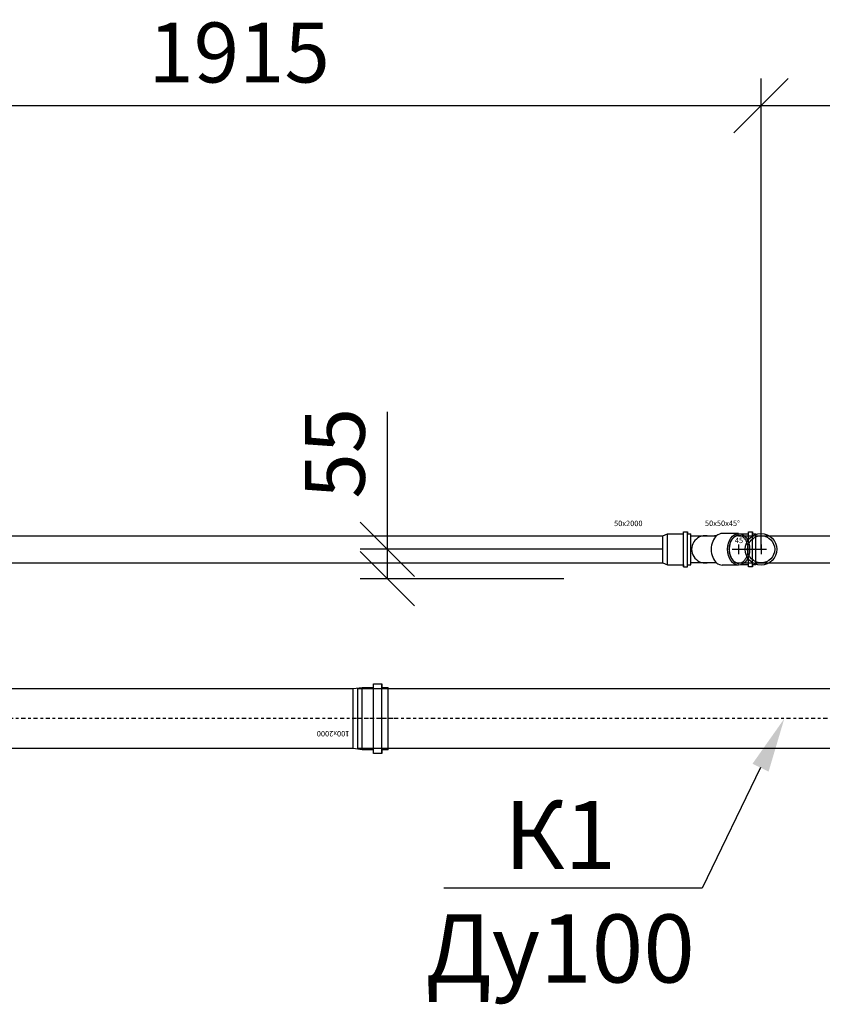
# Model space of a CAD drawing. Units: millimetres. Extents: x 1962 to 3667, y -2095 to 2954.
# Drawn here: x 3004 to 3033, y 1270 to 1307 of the extents above; entities that cross this region are included whole.
import ezdxf
from ezdxf import colors
from ezdxf.entities.mleader import LeaderData, LeaderLine
from ezdxf.math import Vec2, Vec3

# ---------------------------------------------------------------- set-up
doc = ezdxf.new("R2010")
doc.units = ezdxf.units.MM
doc.linetypes.add('MITTE2', pattern=[1.125, 0.75, -0.125, 0.125, -0.125])
doc.layers.add('ВК', color=7, linetype='Continuous')
doc.styles.get("Standard").update_dxf_attribs({"font": 'ISOCPEUR.TTF', "oblique": 15})
doc.styles.add('ГОСТ', font='simplex.shx', dxfattribs={"width": 0.75})
doc.dimstyles.new('М50', dxfattribs={"dimtxt": 2.2, "dimasz": 2, "dimexe": 1, "dimexo": 0, "dimgap": 0.5, "dimtad": 1, "dimlfac": 50, "dimrnd": 5, "dimzin": 9, "dimtxsty": 'Standard', "dimblk": 'OBLIQUE', "dimcen": -2, "dimadec": 0, "dimazin": 2, "dimtm": 1e-09, "dimtfac": 1, "dimtmove": 0, "dimatfit": 3, "dimldrblk": 'OPEN30', "dimfxl": 1, "dimarcsym": 0})

# ---------------------------------------------------------------- blocks, each defined once
blk = doc.blocks.new('_Oblique')
at = {"color": 0, "linetype": 'ByBlock', "lineweight": -2}
blk.add_line((-0.5, -0.5), (0.5, 0.5), dxfattribs=at)
blk = doc.blocks.new('*D252')
at = {"layer": 'Defpoints', "color": 0, "lineweight": 40, "transparency": 16777216}
for p in [(2992.869, 1303.408), (3031.187, 1303.408), (3031.187, 1287.128)]:
    blk.add_point(p, dxfattribs=at)
at = {"layer": 'ВК', "color": 0, "lineweight": -2, "transparency": 16777216}
for p, q in [((2992.869, 1303.408), (2992.869, 1304.408)), ((3031.187, 1287.128), (3031.187, 1304.408)), ((2992.869, 1303.408), (3031.187, 1303.408))]:
    blk.add_line(p, q, dxfattribs=at)
at = {"layer": 'ВК', "color": 0, "lineweight": -2, "transparency": 16777216, "xscale": 2, "yscale": 2, "zscale": 2, "rotation": 180}
blk.add_blockref('_Oblique', (2992.869, 1303.408), dxfattribs=at)
at = {"layer": 'ВК', "color": 0, "lineweight": -2, "transparency": 16777216, "xscale": 2, "yscale": 2, "zscale": 2}
blk.add_blockref('_Oblique', (3031.187, 1303.408), dxfattribs=at)
at = {"layer": 'ВК', "color": 0, "transparency": 16777216, "insert": (3012.028, 1305.072), "char_height": 2.2, "attachment_point": 5, "style": 'ГОСТ'}
blk.add_mtext('1915', dxfattribs=at)
blk = doc.blocks.new('_Open30')
at = {"color": 0, "linetype": 'ByBlock', "lineweight": -2}
for p, q in [((-1, 0.268), (0, 0)), ((0, 0), (-1, -0.268)), ((0, 0), (-1, 0))]:
    blk.add_line(p, q, dxfattribs=at)
blk = doc.blocks.new('*D253')
at = {"layer": 'Defpoints', "color": 0, "lineweight": 40, "transparency": 16777216}
for p in [(3062.394, 1303.408), (3031.187, 1300.828), (3062.394, 1287.121)]:
    blk.add_point(p, dxfattribs=at)
at = {"layer": 'ВК', "color": 0, "lineweight": -2, "transparency": 16777216}
for p, q in [((3031.187, 1300.828), (3031.187, 1304.408)), ((3062.394, 1287.121), (3062.394, 1304.408)), ((3031.187, 1303.408), (3062.394, 1303.408))]:
    blk.add_line(p, q, dxfattribs=at)
at = {"layer": 'ВК', "color": 0, "lineweight": -2, "transparency": 16777216, "xscale": 2, "yscale": 2, "zscale": 2, "rotation": 180}
blk.add_blockref('_Oblique', (3031.187, 1303.408), dxfattribs=at)
at = {"layer": 'ВК', "color": 0, "lineweight": -2, "transparency": 16777216, "xscale": 2, "yscale": 2, "zscale": 2}
blk.add_blockref('_Oblique', (3062.394, 1303.408), dxfattribs=at)
at = {"layer": 'ВК', "color": 0, "transparency": 16777216, "insert": (3046.79, 1305.117), "char_height": 2.2, "attachment_point": 5, "style": 'ГОСТ'}
blk.add_mtext('1560', dxfattribs=at)
blk = doc.blocks.new('*D260')
at = {"layer": 'Defpoints', "color": 0, "lineweight": -2, "transparency": 16777216}
for p in [(3017.472, 1287.128), (3027.581, 1287.128), (3023.951, 1286.049)]:
    blk.add_point(p, dxfattribs=at)
at = {"layer": 'ВК', "color": 0, "lineweight": -2, "transparency": 16777216}
for p, q in [((3017.472, 1287.128), (3017.472, 1292.176)), ((3027.581, 1287.128), (3016.472, 1287.128)), ((3017.472, 1286.049), (3017.472, 1287.128)), ((3023.951, 1286.049), (3016.472, 1286.049))]:
    blk.add_line(p, q, dxfattribs=at)
at = {"layer": 'ВК', "color": 0, "lineweight": -2, "transparency": 16777216, "xscale": 2, "yscale": 2, "zscale": 2}
for p, rotation in [((3017.472, 1287.128), 90), ((3017.472, 1286.049), 270)]:
    blk.add_blockref('_Oblique', p, dxfattribs=dict(at, rotation=rotation))
at = {"layer": 'ВК', "color": 0, "transparency": 16777216, "insert": (3015.827, 1290.652), "char_height": 2.2, "attachment_point": 5, "rotation": 90, "style": 'ГОСТ'}
blk.add_mtext('55', dxfattribs=at)
blk = doc.blocks.new('Отвод  50х45 c')
at = {"color": 7}
for p, q in [((0, 25), (29.4, 25)), ((-11.9, 0), (51.2, 0)), ((0, 9), (0, -9)), ((41.2, 9), (41.2, -9)), ((0, -25), (29.4, -25))]:
    blk.add_line(p, q, dxfattribs=at)
for radius in [29, 25]:
    blk.add_circle((41.2, 0), radius, dxfattribs=at)
blk.add_ellipse((0, 0), major_axis=(0, 25), ratio=0.707249, start_param=0, end_param=3.141593, dxfattribs=at)
at = {"color": 7, "insert": (-6.8, 21.4), "char_height": 10, "width": 115.603, "attachment_point": 1}
blk.add_mtext('45%%D', dxfattribs=at)

msp = doc.modelspace()

# ---------------------------------------------------------------- linework, layer by layer
at = {"layer": 'ВК', "color": 1}
for p, q in [((3029.55571, 1287.62764), (3029.48122, 1287.62764)), ((3030.36228, 1287.70764), (3029.76064, 1287.70764)), ((3029.55571, 1286.62764), (3029.48122, 1286.62764)), ((3030.36228, 1286.54764), (3029.76064, 1286.54764))]:
    msp.add_line(p, q, dxfattribs=at)
at = {"layer": 'ВК', "color": 6}
for p, q in [((3016.95893, 1279.63575), (3016.95893, 1282.19575)), ((3017.26437, 1279.63575), (3017.26437, 1282.19575)), ((3016.40335, 1280.91575), (3016.3636, 1280.91575))]:
    msp.add_line(p, q, dxfattribs=at)
at = {"layer": 'ВК', "color": 6, "linetype": 'MITTE2', "ltscale": 0.2}
for p, q in [((3017.68343, 1280.91575), (2977.49382, 1280.91575)), ((3056.57143, 1280.91575), (3016.38182, 1280.91575))]:
    msp.add_line(p, q, dxfattribs=at)
at = {"layer": 'ВК', "color": 1}
for points in [[(2996.82431, 1287.62764), (3027.58052, 1287.62764), (3027.75398, 1287.69949), (3028.33739, 1287.69949), (3028.33739, 1287.76764), (3028.49011, 1287.76764), (3028.49011, 1287.69949), (3028.60483, 1287.69949), (3028.60483, 1287.69949)], [(3027.58052, 1286.62764), (3027.58052, 1287.62764)], [(3027.75398, 1286.5558), (3027.75398, 1287.69949)], [(3028.33739, 1286.48764), (3028.33739, 1287.76764)], [(3028.49011, 1286.48764), (3028.49011, 1287.76764)], [(3028.60483, 1286.5558), (3028.60483, 1287.69949)], [(3028.60483, 1287.62764), (3029.55571, 1287.62764)], [(3030.42984, 1287.69949), (3030.42984, 1287.69949), (3030.42984, 1287.69949), (3030.72339, 1287.69949), (3030.72339, 1287.76764), (3030.87611, 1287.76764), (3030.87611, 1287.69949), (3030.99083, 1287.69949), (3030.99083, 1287.69949)], [(3030.72339, 1287.38863), (3030.72339, 1287.76764)], [(3030.87611, 1286.48764), (3030.87611, 1287.76764)], [(3030.99083, 1287.62764), (3059.4246, 1287.62764), (3059.59806, 1287.69949), (3060.18146, 1287.69949), (3060.18146, 1287.76764), (3060.33418, 1287.76764), (3060.33418, 1287.69949), (3060.4489, 1287.69949), (3060.4489, 1287.69949)], [(3030.99083, 1286.5558), (3030.99083, 1287.69949)], [(2996.82431, 1286.62764), (3027.58052, 1286.62764), (3027.75398, 1286.5558), (3028.33739, 1286.5558), (3028.33739, 1286.48764), (3028.49011, 1286.48764), (3028.49011, 1286.5558), (3028.60483, 1286.5558), (3028.60483, 1286.5558)], [(3029.55571, 1286.62764), (3028.60483, 1286.62764)], [(3030.99083, 1286.5558), (3030.99083, 1286.5558), (3030.87611, 1286.5558), (3030.87611, 1286.48764), (3030.72339, 1286.48764), (3030.72339, 1286.5558), (3030.42984, 1286.5558)], [(3030.72339, 1286.48764), (3030.72339, 1286.86666)], [(3030.99083, 1286.62764), (3059.4246, 1286.62764), (3059.59806, 1286.5558), (3060.18146, 1286.5558), (3060.18146, 1286.48764), (3060.33418, 1286.48764), (3060.33418, 1286.5558), (3060.4489, 1286.5558), (3060.4489, 1286.5558)]]:
    msp.add_lwpolyline(points, dxfattribs=at)
at = {"layer": 'ВК', "color": 6}
for points in [[(3017.49382, 1279.77206), (3017.49382, 1279.77206), (3017.26437, 1279.77206), (3017.26437, 1279.63575), (3016.95893, 1279.63575), (3016.95893, 1279.77206), (3016.54664, 1279.77206), (3016.21641, 1279.81575), (2977.49382, 1279.81575), (2977.49382, 1282.01575), (3016.21641, 1282.01575), (3016.54664, 1282.05945), (3016.95893, 1282.05945), (3016.95893, 1282.19575), (3017.26437, 1282.19575), (3017.26437, 1282.05945), (3017.49382, 1282.05945), (3017.49382, 1282.05945)], [(3056.38182, 1279.77206), (3056.38182, 1279.77206), (3056.15237, 1279.77206), (3056.15237, 1279.63575), (3055.84693, 1279.63575), (3055.84693, 1279.77206), (3055.43464, 1279.77206), (3055.10441, 1279.81575), (3016.38182, 1279.81575), (3016.38182, 1282.01575), (3055.10441, 1282.01575), (3055.43464, 1282.05945), (3055.84693, 1282.05945), (3055.84693, 1282.19575), (3056.15237, 1282.19575), (3056.15237, 1282.05945), (3056.38182, 1282.05945), (3056.38182, 1282.05945)], [(3016.21641, 1279.81575), (3016.21641, 1282.01575)], [(3016.54664, 1279.77206), (3016.54664, 1282.05945)], [(3017.49382, 1279.77206), (3017.49382, 1282.05945)], [(3016.38182, 1280.34391), (3016.38182, 1281.4876)]]:
    msp.add_lwpolyline(points, dxfattribs=at)
at = {"layer": 'ВК', "color": 1}
msp.add_arc((3029.13772, 1287.12764), 0.5, 82.075988, 277.924012, dxfattribs=at)
msp.add_ellipse((3029.76064, 1287.12764), major_axis=(0, -0.58), ratio=0.69716844, start_param=3.14159265, end_param=6.28318531, dxfattribs=at)
msp.add_ellipse((3030.36228, 1287.12764), major_axis=(0, -0.58), ratio=0.69716844, dxfattribs=at)
for points in [[(3030.36228, 1287.64764), (3030.33411, 1287.64765), (3030.30591, 1287.64231), (3030.24814, 1287.61979), (3030.21862, 1287.6017), (3030.16285, 1287.55273), (3030.13666, 1287.52183), (3030.09071, 1287.44928), (3030.07097, 1287.40767), (3030.04026, 1287.3173), (3030.02929, 1287.26857), (3030.01732, 1287.16835), (3030.01632, 1287.11686), (3030.02441, 1287.01574), (3030.0335, 1286.96612), (3030.06076, 1286.87316), (3030.07893, 1286.82984), (3030.12228, 1286.75328), (3030.14744, 1286.72006), (3030.20178, 1286.66619), (3030.23091, 1286.64555), (3030.29024, 1286.61726), (3030.3204, 1286.60955), (3030.35444, 1286.60775), (3030.35836, 1286.60764), (3030.36228, 1286.60764)], [(3030.36228, 1287.64764), (3030.39045, 1287.64765), (3030.41865, 1287.64231), (3030.47642, 1287.61979), (3030.50594, 1287.6017), (3030.56171, 1287.55273), (3030.5879, 1287.52183), (3030.63385, 1287.44928), (3030.65359, 1287.40767), (3030.6843, 1287.3173), (3030.69527, 1287.26857), (3030.70724, 1287.16835), (3030.70824, 1287.11686), (3030.70015, 1287.01574), (3030.69106, 1286.96612), (3030.6638, 1286.87316), (3030.64562, 1286.82984), (3030.60228, 1286.75328), (3030.57712, 1286.72006), (3030.52278, 1286.66619), (3030.49365, 1286.64555), (3030.43432, 1286.61726), (3030.40416, 1286.60955), (3030.37012, 1286.60775), (3030.3662, 1286.60764), (3030.36228, 1286.60764)]]:
    msp.add_open_spline(points, degree=3, knots=[3.14159086, 3.14159086, 3.14159086, 3.14159086, 3.40704601, 3.40704601, 3.69096651, 3.69096651, 3.97488701, 3.97488701, 4.25880751, 4.25880751, 4.54272801, 4.54272801, 4.82664851, 4.82664851, 5.11056901, 5.11056901, 5.39448951, 5.39448951, 5.67841001, 5.67841001, 5.96233052, 5.96233052, 6.24625102, 6.24625102, 6.28318531, 6.28318531, 6.28318531, 6.28318531], dxfattribs=at)

# ---------------------------------------------------------------- block references
at = {"layer": 'ВК', "color": 7, "xscale": 0.02, "yscale": 0.02, "zscale": 0.02}
msp.add_blockref('Отвод  50х45 c', (3030.36228, 1287.12764), dxfattribs=at)

# ---------------------------------------------------------------- texts
at = {"layer": 'ВК', "color": 1, "lineweight": 15, "insert": (3025.79168, 1288.1787), "char_height": 0.2, "width": 2.312054, "attachment_point": 1, "style": 'ГОСТ'}
msp.add_mtext('50x2000', dxfattribs=at)
at = {"layer": 'ВК', "color": 1, "insert": (3029.12684, 1288.18207), "char_height": 0.2, "width": 2.312054, "attachment_point": 1, "style": 'ГОСТ'}
msp.add_mtext('50x50x45%%D', dxfattribs=at)
at = {"layer": 'ВК', "color": 6, "lineweight": 15, "insert": (3016.07616, 1280.26161), "char_height": 0.2, "width": 2.312054, "attachment_point": 1, "rotation": 180, "style": 'ГОСТ'}
msp.add_mtext('100x2000', dxfattribs=at)

# ---------------------------------------------------------------- dimensions: what is measured, and where the dimension line sits
at = {"layer": 'ВК', "color": 0}
for base, p1, p2, picture, middle in [((3031.18668, 1303.40808), (2992.86931, 1303.40808), (3031.18668, 1287.12764), '*D252', (3012.028, 1305.07174)), ((3062.39429, 1303.40808), (3031.18668, 1300.8277), (3062.39429, 1287.12103), '*D253', (3046.79048, 1305.1173))]:
    dim = msp.add_linear_dim(base=base, p1=p1, p2=p2, dimstyle='М50', override={"dimtxsty": 'ГОСТ'}, dxfattribs=at)
    dim.commit()
    dim.dimension.update_dxf_attribs({"geometry": picture, "text_midpoint": middle})
dim = msp.add_linear_dim(base=(3017.47232, 1287.12764), p1=(3023.95126, 1286.04949), p2=(3027.58052, 1287.12764), angle=90, dimstyle='М50', override={"dimtxsty": 'ГОСТ'}, dxfattribs=at)
dim.commit()
dim.dimension.update_dxf_attribs({"geometry": '*D260', "text_midpoint": (3015.82676, 1290.65182)})

# ---------------------------------------------------------------- leaders
at = {"layer": 'ВК', "color": 0, "lineweight": 15}
ml = msp.add_multileader_mtext('Standard', dxfattribs=at)
ml.set_content('К1\\PДу100', style='ГОСТ')
ml.set_leader_properties()
ml.build(insert=Vec2(0, 0))
ml.multileader.update_dxf_attribs({"text_left_attachment_type": 6, "text_right_attachment_type": 6, "dogleg_length": 1, "arrow_head_size": 2})
ctx = ml.context
ctx.base_point, ctx.char_height, ctx.arrow_head_size, ctx.landing_gap_size, ctx.plane_origin = Vec3(3019.60271, 1274.6949), 2.5, 2, 1, Vec3(3080.43063, 1255.03843)
ctx.left_attachment, ctx.right_attachment, ctx.text_align_type = 6, 6, 1
notes = []
notes.append((ctx, [(0, (1, 1, 0), (3029.02459, 1274.6949), (-1, 0), 1, [(0, [(3032.03963, 1280.91575)], 0, [])])]))
ctx.mtext.insert, ctx.mtext.alignment, ctx.mtext.flow_direction = Vec3(3023.81365, 1277.89756), 2, 5
for ctx, leaders in notes:
    for number, flags, end, landing, length, lines in leaders:
        leader = LeaderData()
        leader.index, (leader.has_last_leader_line, leader.has_dogleg_vector, leader.attachment_direction) = number, flags
        leader.last_leader_point, leader.dogleg_vector, leader.dogleg_length = Vec3(end), Vec3(landing), length
        for number, points, colour, breaks in lines:
            line = LeaderLine()
            line.index, line.vertices, line.color, line.breaks = number, Vec3.list(points), colors.encode_raw_color(colour), breaks
            leader.lines.append(line)
        ctx.leaders.append(leader)

doc.saveas('drawing.dxf')
